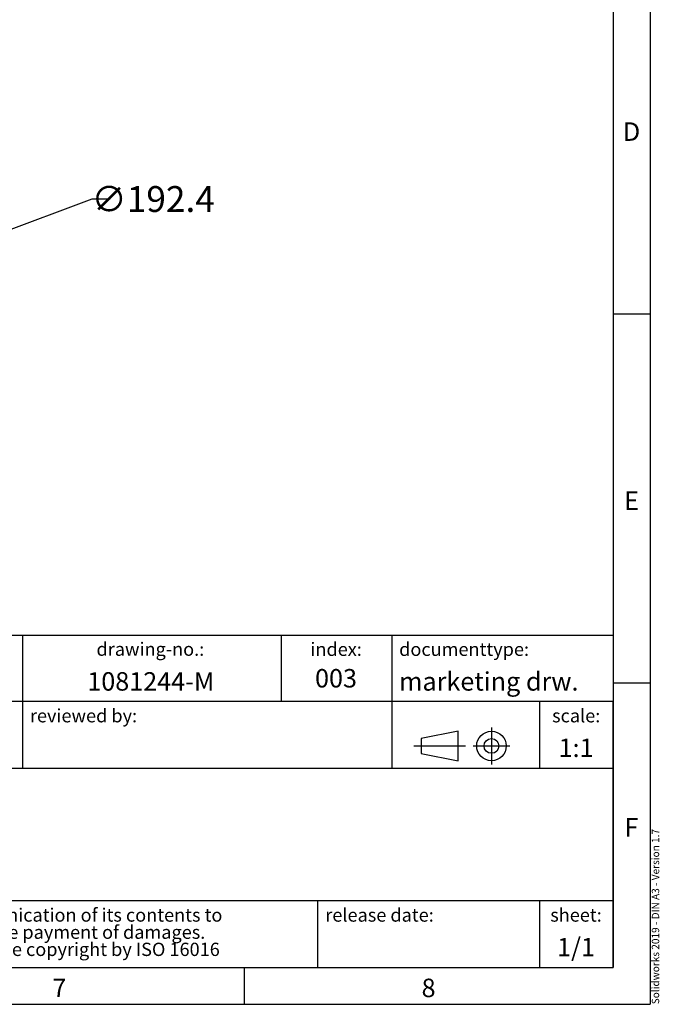
# Model space of a CAD drawing. Units: millimetres. Extents: x 75 to 2081, y 25 to 1460.
# Drawn here: x 1648 to 2081, y 25 to 692 of the extents above; entities that cross this region are included whole.
import ezdxf

# ---------------------------------------------------------------- set-up
doc = ezdxf.new("R2010")
doc.units = ezdxf.units.MM
doc.header["$LTSCALE"] = 5
doc.layers.get('0').update_dxf_attribs({"color": 1})
doc.layers.add('DIMENSION', color=3, linetype='Continuous')
doc.layers.add('MARKETING_DRW', color=1, linetype='Continuous')
doc.styles.add('SLDTEXTSTYLE0', font='TXT', dxfattribs={"width": 0.605})
doc.dimstyles.new('SLDDIMSTYLE2', dxfattribs={"dimtxt": 17.5, "dimasz": 12.5, "dimexe": 0, "dimexo": 0.0625, "dimgap": 4.375, "dimtad": 0, "dimtih": 1, "dimtoh": 1, "dimrnd": 1e-09, "dimzin": 12, "dimdsep": 46, "dimtxsty": 'SLDTEXTSTYLE0', "dimsah": 1, "dimcen": 0, "dimadec": 0, "dimazin": 3, "dimtfac": 1, "dimtmove": 0, "dimatfit": 3, "dimfxl": 0, "dimfrac": 2, "dimtolj": 1, "dimtzin": 12, "dimarcsym": 0})

# ---------------------------------------------------------------- blocks, each defined once
blk = doc.blocks.new('1081244-M_003_SW_NOTE_0_5')
at = {"layer": 'MARKETING_DRW', "char_height": 9, "attachment_point": 1, "style": 'SLDTEXTSTYLE0'}
for s, insert in [('The reproduction, distribution and utilization of this document as well as the communication of its contents to', (0, 11.60160965794769)), ('others without express authorization is prohibited. Offenders will be held liable for the payment of damages.', (0, -0.02339038489314674)), ('All rights reserved in the event of the grant of a patent, utility model or design. Observe copyright by ISO 16016', (0, -11.64839042773399))]:
    blk.add_mtext(s, dxfattribs=dict(at, insert=insert))
blk = doc.blocks.new('*D33')
at = {"layer": 'DIMENSION', "color": 0, "lineweight": -2}
for p, q in [((1696.868533500612, 570.4528570401862), (1597.884596442076, 533.2527658154731)), ((1709.368533500612, 570.4528570401861), (1696.868533500612, 570.4528570401862)), ((1406.082472068759, 461.1697921956045), (1586.183637170888, 528.8553174492049)), ((1394.38151279757, 456.7723438293363), (1382.680553526382, 452.374895463068))]:
    blk.add_line(p, q, dxfattribs=at)
at = {"layer": 'DIMENSION', "color": 0}
for points in [[(1597.151688381031, 535.2029256940044), (1598.617504503121, 531.3026059369417), (1586.183637170888, 528.8553174492049)], [(1393.648604736526, 458.7225037078676), (1395.114420858615, 454.8221839508049), (1406.082472068759, 461.1697921956045)]]:
    blk.add_solid(points, dxfattribs=at)
at = {"layer": 'DIMENSION', "color": 0, "insert": (1738.447700167279, 570.4528570401862), "char_height": 17.5, "width": 49.40833333333333, "attachment_point": 5, "style": 'SLDTEXTSTYLE0'}
blk.add_mtext('\\A1;∅192.4', dxfattribs=at)

msp = doc.modelspace()

# ---------------------------------------------------------------- linework, layer by layer
for p, q in [((2075, 1460), (2075, 25)), ((2050, 1435), (2050, 50.00000000000001)), ((2075, 492.5000000000002), (2050, 492.5000000000002)), ((2075, 242.5000000000001), (2050, 242.5000000000001)), ((99.99999999999994, 50.00000000000001), (2050, 50.00000000000001)), ((1800, 50.00000000000004), (1800, 25.00000000000002)), ((75, 25), (2075, 25))]:
    msp.add_line(p, q)
at = {"layer": 'MARKETING_DRW'}
for p, q in [((1150, 275.0000000000001), (1650, 275.0000000000001)), ((1650, 275.0000000000001), (1650, 229.9999999999998)), ((1650, 275.0000000000001), (1900, 275.0000000000001)), ((1825, 275.0000000000001), (1825, 230.0000000000001)), ((1900, 275.0000000000001), (1900, 229.9999999999999)), ((1900, 275.0000000000001), (2050, 275.0000000000001)), ((2050, 275.0000000000001), (2050, 230.0000000000001)), ((2050, 230.0000000000001), (1400, 230.0000000000001)), ((1650, 229.9999999999998), (1650, 184.9999999999999)), ((1900, 229.9999999999999), (1900, 184.9999999999997)), ((2000, 230.0000000000001), (2000, 184.9999999999997)), ((2050, 50.00000000000004), (2050, 230.0000000000001)), ((1945, 209.9999999999999), (1920, 205.0499999999998)), ((1945, 189.9999999999997), (1945, 209.9999999999999)), ((1967.5, 212.4999999999998), (1967.5, 187.4999999999997)), ((1920, 205.0499999999998), (1920, 194.9499999999998)), ((1915, 199.9999999999998), (1950, 199.9999999999998)), ((1920, 194.9499999999998), (1945, 189.9999999999997)), ((1955, 199.9999999999998), (1980, 199.9999999999998)), ((1150, 184.9999999999999), (2050, 184.9999999999999)), ((2050, 95.00000000000023), (1150, 95.00000000000009)), ((1850, 49.99999999999977), (1850, 94.99999999999987)), ((2000, 94.99999999999994), (2000, 49.99999999999977)), ((1150, 50.00000000000004), (2050, 50.00000000000004)), ((1150, 50.00000000000004), (2050, 50.00000000000004))]:
    msp.add_line(p, q, dxfattribs=at)
for radius in [10.00000000000024, 5.000000000000224]:
    msp.add_circle((1967.5, 199.9999999999998), radius, dxfattribs=at)

# ---------------------------------------------------------------- block references
msp.add_blockref('1081244-M_003_SW_NOTE_0_5', (1155, 78.37500024819713), dxfattribs=at)

# ---------------------------------------------------------------- texts
at = {"char_height": 12.5, "attachment_point": 2, "style": 'SLDTEXTSTYLE0'}
for s, insert in [('D', (2062.356770690531, 622.3633462069824)), ('E', (2062.434896058403, 372.3633462069824)), ('F', (2062.335069361143, 151.1133462069825)), ('7', (1674.913194437977, 42.36334620698248)), ('8', (1924.913194437977, 42.36334620698248))]:
    msp.add_mtext(s, dxfattribs=dict(at, insert=insert))
at = {"insert": (2076.054661220813, 25.00000000000001), "char_height": 5, "attachment_point": 1, "rotation": 90.00000000000018, "style": 'SLDTEXTSTYLE0'}
msp.add_mtext('Solidworks 2019 - DIN A3 - Version 1.7', dxfattribs=at)
at = {"layer": 'MARKETING_DRW', "style": 'SLDTEXTSTYLE0'}
for s, insert, char_height, attachment_point in [('drawing-no.:', (1736.534373871983, 270.057876455934), 9, 2), ('index:', (1862.312500089407, 269.976609906145), 9, 2), ('documenttype:', (1905, 269.9766099061448), 9, 1), ('1081244-M', (1736.84461787343, 249.967513677691), 12.5, 2), ('003', (1862.239583022892, 252.0971433073206), 12.5, 2), ('marketing drw.', (1905, 249.9675136776909), 12.5, 1), ('reviewed by:', (1655, 224.9766099061452), 9, 1), ('scale:', (2024.875000087544, 224.9766099061448), 9, 2), ('1:1', (2024.782986240461, 204.9675136776907), 12.5, 2), ('release date:', (1855, 89.976609906145), 9, 1), ('sheet:', (2024.750000091269, 89.97660990614482), 9, 2), ('1/1', (2024.782986240461, 69.96751367769075), 12.5, 2)]:
    msp.add_mtext(s, dxfattribs=dict(at, insert=insert, char_height=char_height, attachment_point=attachment_point))

# ---------------------------------------------------------------- dimensions: what is measured, and where the dimension line sits
at = {"layer": 'DIMENSION'}
dim = msp.add_diameter_dim_2p(p1=(1406.082472068759, 461.1697921956045), p2=(1586.183637170888, 528.8553174492049), dimstyle='SLDDIMSTYLE2', dxfattribs=at)
dim.commit()
dim.dimension.update_dxf_attribs({"geometry": '*D33', "text_midpoint": (1738.447700167279, 570.4528570401862), "dimtype": 163})

doc.saveas('drawing.dxf')
